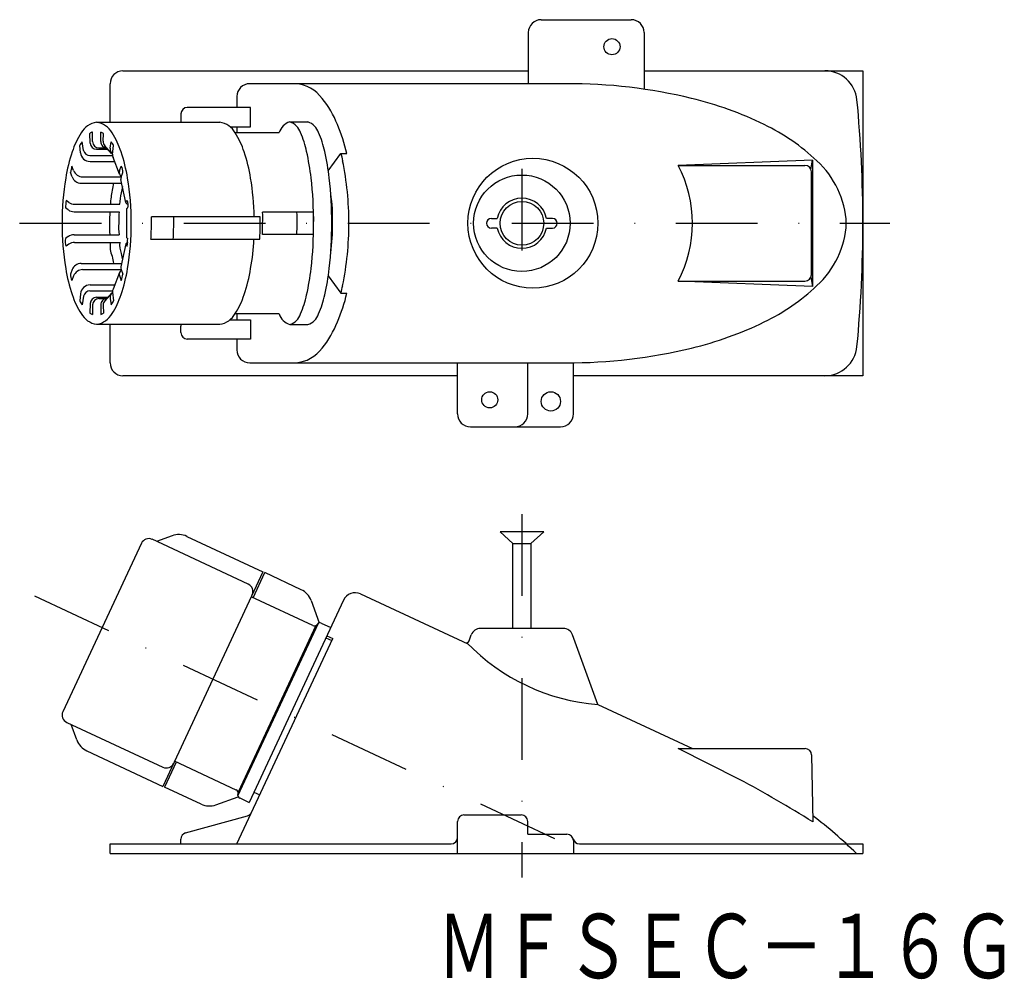
# Model space of a CAD drawing. Extents: x -131 to 22, y -361 to -212.
import ezdxf
from ezdxf.enums import TextEntityAlignment as Align

# ---------------------------------------------------------------- set-up
doc = ezdxf.new("R2010")
doc.units = 0
doc.linetypes.add('DASHDOT', pattern=[25.4, 12.7, -6.35, 0, -6.35])
doc.layers.add('1', color=7, linetype='CONTINUOUS')
doc.styles.add('MDRAFSTD', font='TXT', dxfattribs={"bigfont": 'BIGFONT'})

msp = doc.modelspace()

# ---------------------------------------------------------------- linework, layer by layer
at = {"layer": '1', "color": 7, "linetype": 'CONTINUOUS'}
for p, q in [((-49.91, -212.22), (-35.91, -212.22)), ((-51.91, -214.22), (-51.91, -222.17)), ((-33.91, -214.22), (-33.91, -223.02)), ((-114.91, -220.17), (-51.91, -220.17)), ((-33.91, -220.17), (0.09, -220.17)), ((0.09, -220.17), (0.09, -267.57)), ((-116.91, -228.17), (-116.91, -222.17)), ((-45.99, -222.17), (-95.21, -222.17)), ((-97.21, -224.17), (-97.21, -225.87)), ((-95.11, -225.87), (-104.91, -225.87)), ((-95.11, -228.87), (-95.11, -225.87)), ((-105.91, -226.87), (-105.91, -227.87)), ((-119.01, -228.17), (-99.88, -228.17)), ((-98.27, -228.87), (-95.11, -228.87)), ((-97.21, -228.87), (-97.21, -229.77)), ((-88.98, -228.12), (-86.16, -228.12)), ((-120.01, -231.4), (-120.06, -229.9)), ((-119.64, -231.17), (-119.65, -229.7)), ((-118.37, -231.15), (-118.36, -229.7)), ((-117.99, -231.13), (-117.96, -229.9)), ((-97.52, -229.77), (-90.62, -229.77)), ((-121.52, -232.92), (-121.63, -231.8)), ((-121.03, -232.54), (-121.27, -231.2)), ((-119.01, -232.37), (-117.26, -232.37)), ((-118.64, -232.16), (-117.45, -232.16)), ((-116.69, -233.03), (-117.74, -231.82)), ((-116.92, -232.19), (-116.74, -231.2)), ((-116.52, -233.17), (-116.38, -231.8)), ((-120.04, -233.36), (-116.52, -233.36)), ((-115.44, -236.22), (-116.46, -233.64)), ((-83, -235.71), (-81.03, -233.02)), ((-81.03, -233.02), (-80.12, -233.02)), ((-7.73, -234.04), (-28.61, -234.87)), ((-7.98, -235.51), (-7.73, -234.04)), ((-7.73, -234.04), (-7.73, -253.7)), ((-122.58, -235.68), (-122.84, -234.99)), ((-120.02, -234.27), (-116.21, -234.27)), ((-115.44, -235.72), (-115.17, -234.99)), ((-28.61, -234.87), (-8.91, -234.87)), ((-122.82, -236.66), (-123.08, -235.96)), ((-121.18, -236.66), (-115.2, -236.66)), ((-114.45, -240.67), (-115.23, -237.08)), ((-115.21, -236.69), (-114.93, -235.96)), ((-7.91, -251.87), (-7.91, -235.87)), ((-121.41, -237.64), (-115.11, -237.64)), ((-123.41, -241.79), (-123.83, -241.49)), ((-123.32, -240.62), (-123.74, -240.31)), ((-122.44, -240.91), (-115.42, -240.91)), ((-114.38, -241.78), (-114.38, -245.96)), ((-114.34, -240.36), (-114.27, -240.31)), ((-114.25, -241.54), (-114.18, -241.49)), ((-122.52, -242.08), (-115.51, -242.08)), ((-93.59, -242.87), (-110.49, -242.87)), ((-93.24, -242.12), (-85.32, -242.12)), ((-57.66, -243.12), (-56.74, -243.12)), ((-48.16, -243.12), (-49.08, -243.12)), ((-56.74, -244.62), (-57.66, -244.62)), ((-49.08, -244.62), (-48.16, -244.62)), ((-123.41, -245.95), (-123.83, -246.25)), ((-122.52, -245.66), (-115.51, -245.66)), ((-114.25, -246.2), (-114.18, -246.25)), ((-110.55, -246.37), (-93.64, -246.37)), ((-85.32, -245.62), (-93.24, -245.62)), ((-123.32, -247.12), (-123.74, -247.43)), ((-122.44, -246.84), (-115.42, -246.84)), ((-114.45, -247.07), (-115.23, -250.66)), ((-114.34, -247.38), (-114.27, -247.43)), ((-121.41, -250.11), (-115.11, -250.11)), ((-122.82, -251.08), (-123.08, -251.78)), ((-122.58, -252.06), (-122.84, -252.75)), ((-121.18, -251.08), (-115.2, -251.08)), ((-115.44, -251.52), (-116.46, -254.11)), ((-115.44, -252.02), (-115.17, -252.75)), ((-115.21, -251.05), (-114.93, -251.78)), ((-83, -252.03), (-81.03, -254.72)), ((-7.98, -252.23), (-7.73, -253.7)), ((-120.02, -253.47), (-116.21, -253.47)), ((-28.61, -252.87), (-8.91, -252.87)), ((-7.73, -253.7), (-28.61, -252.87)), ((-121.52, -254.82), (-121.63, -255.94)), ((-121.03, -255.2), (-121.27, -256.54)), ((-120.04, -254.38), (-116.52, -254.38)), ((-119.01, -255.37), (-117.26, -255.37)), ((-116.69, -254.72), (-117.74, -255.92)), ((-116.92, -255.55), (-116.74, -256.54)), ((-116.52, -254.57), (-116.38, -255.94)), ((-81.03, -254.72), (-80.12, -254.72)), ((-120.01, -256.34), (-120.06, -257.84)), ((-119.64, -256.57), (-119.65, -258.05)), ((-118.64, -255.58), (-117.45, -255.58)), ((-118.37, -256.59), (-118.36, -258.05)), ((-117.99, -256.61), (-117.96, -257.84)), ((-90.62, -257.97), (-97.52, -257.97)), ((-97.21, -257.97), (-97.21, -258.87)), ((-119.01, -259.57), (-99.88, -259.57)), ((-116.91, -265.57), (-116.91, -259.57)), ((-105.91, -260.87), (-105.91, -259.87)), ((-98.29, -258.87), (-95.11, -258.87)), ((-95.11, -258.87), (-95.11, -261.87)), ((-88.98, -259.62), (-86.16, -259.62)), ((-95.11, -261.87), (-104.91, -261.87)), ((-97.21, -261.87), (-97.21, -263.57)), ((-95.21, -265.57), (-45.99, -265.57)), ((-62.91, -273.52), (-62.91, -265.57)), ((-52.01, -273.52), (-52.01, -265.57)), ((-44.91, -273.52), (-44.91, -265.57)), ((-62.91, -267.57), (-114.91, -267.57)), ((0.09, -267.57), (-44.91, -267.57)), ((-60.91, -275.52), (-46.91, -275.52)), ((-49.51, -291.86), (-56.31, -291.86)), ((-56.31, -291.86), (-54.31, -293.66)), ((-51.51, -293.66), (-49.51, -291.86)), ((-112.04, -293.62), (-124.26, -319.81)), ((-95.43, -299.99), (-110.38, -293.01)), ((-107.28, -292.45), (-109.7, -293.33)), ((-104.99, -292.55), (-93.16, -298.07)), ((-54.31, -293.66), (-51.51, -293.66)), ((-54.31, -306.86), (-54.31, -293.66)), ((-51.51, -293.66), (-51.51, -306.86)), ((-93.16, -298.07), (-108.71, -331.42)), ((-94.7, -302.09), (-92.88, -298.19)), ((-87.21, -300.84), (-92.88, -298.19)), ((-80.64, -302.47), (-95.31, -333.92)), ((-85.39, -306.43), (-94.97, -301.96)), ((-85.66, -302.53), (-84.4, -306.01)), ((-77.98, -301.5), (-61.29, -309.28)), ((-97.04, -332.91), (-84.52, -306.04)), ((-84.09, -306.04), (-82.63, -306.73)), ((-84.96, -306.43), (-97.03, -332.32)), ((-84.69, -306.18), (-84.79, -306.3)), ((-46.46, -306.86), (-59.36, -306.86)), ((-97.21, -340.36), (-82.32, -308.42)), ((-83.37, -308.31), (-82.46, -308.74)), ((-83.22, -308), (-82.32, -308.42)), ((-61.1, -308.77), (-60.77, -307.85)), ((-41.1, -318.7), (-45.05, -307.85)), ((-41.1, -318.7), (-26.39, -325.56)), ((-123.65, -321.47), (-108.7, -328.44)), ((-122.09, -324.21), (-122.97, -321.79)), ((-120.54, -325.9), (-108.71, -331.42)), ((-19.07, -330.33), (-28.61, -325.56)), ((-28.61, -325.56), (-8.88, -325.56)), ((-7.88, -326.54), (-7.7, -336.95)), ((-106.62, -327.65), (-108.44, -331.55)), ((-97.31, -331.99), (-106.89, -327.52)), ((-102.76, -334.19), (-108.44, -331.55)), ((-100.47, -334.29), (-97, -333.03)), ((-97.05, -332.69), (-97.03, -332.53)), ((-96.77, -333.23), (-95.31, -333.92)), ((-94.57, -332.33), (-93.66, -332.75)), ((-105.18, -338.66), (-95.56, -335.98)), ((-61.91, -335.86), (-53.01, -335.86)), ((-62.91, -341.86), (-62.91, -336.86)), ((-52.01, -338.86), (-52.01, -336.86)), ((-105.91, -340.36), (-105.91, -339.62)), ((-52.01, -338.86), (-45.91, -338.86)), ((-116.91, -341.86), (-116.91, -340.36)), ((-116.91, -340.36), (-63.91, -340.36)), ((-44.91, -339.86), (-44.91, -341.86)), ((-43.97, -340.36), (0.09, -340.36)), ((0.09, -340.36), (0.09, -341.86)), ((-116.91, -341.86), (0.09, -341.86))]:
    msp.add_line(p, q, dxfattribs=at)
at = {"layer": '1', "color": 5, "linetype": 'DASHDOT'}
for p, q in [((-52.91, -235.42), (-52.91, -251.35)), ((-130.97, -243.87), (4.3, -243.87)), ((-52.91, -289.12), (-52.91, -345.6)), ((-128.66, -301.81), (-42.78, -341.86))]:
    msp.add_line(p, q, dxfattribs=at)
at = {"layer": '1', "color": 7, "linetype": 'CONTINUOUS'}
for centre, radius in [((-38.91, -216.42), 1.25), ((-51.2, -243.87), 10.1), ((-52.91, -243.87), 7.5), ((-52.91, -243.87), 3.4), ((-57.91, -271.32), 1.25), ((-48.41, -271.57), 1.5)]:
    msp.add_circle(centre, radius, dxfattribs=at)
for centre, radius, start, end in [((-49.91, -214.22), 2, 90, 180), ((-35.91, -214.22), 2, 0, 90), ((-114.91, -222.17), 2, 90, 180), ((-5.81, -225.17), 5, 5.503, 90), ((-95.21, -224.17), 2, 90, 180), ((-88.49, -227.76), 5.6, 36.0315, 85.5944), ((-45.71, -303.5), 81.33, 76.3668, 90.203), ((-96.46, -234.52), 16.05, 21.9424, 38.8282), ((-39.64, -278.67), 55.77, 64.0431, 76.4117), ((-199.91, -243.87), 200, 354.497, 5.503), ((-104.91, -226.87), 1, 90, 180), ((-104.91, -227.87), 1, 180, 197.4576), ((-118.57, -231.37), 3.23, 97.7459, 151.4823), ((-119.44, -231.37), 3.23, 28.5177, 82.2541), ((-100.31, -231.37), 3.23, 28.5177, 82.2541), ((-88.24, -230.51), 2.5, 107.2665, 162.8861), ((-89.73, -230.52), 2.51, 17.0083, 72.6279), ((-86.91, -230.52), 2.51, 17.0083, 72.6279), ((-109.06, -239.92), 29.75, 13.4127, 22.5217), ((-28.83, -256.89), 31.45, 46.253, 64.3818), ((-110.91, -236.61), 12.5, 147.1305, 162.0982), ((-119.5, -230.48), 0.799, 100.7406, 133.8057), ((-119.82, -233.02), 3.63, 59.1405, 66.3132), ((-127.1, -236.61), 12.5, 17.9018, 32.8695), ((-107.97, -236.61), 12.5, 17.9018, 32.8695), ((-101.69, -236.09), 15.69, 12.3525, 23.7029), ((-98.87, -236.09), 15.69, 12.3525, 23.7029), ((-118.99, -232.96), 2.88, 142.4117, 156.3036), ((-120.04, -232.36), 1, 190.2192, 270), ((-119.01, -231.37), 1, 181.7422, 270), ((-118.64, -231.16), 1, 180.5822, 270), ((-117.37, -231.16), 1, 179.4178, 270), ((-116.99, -231.16), 1, 178.2578, 221.3163), ((-115.93, -232.36), 1, 169.7808, 234.0324), ((-119.19, -233.06), 3.08, 24.1358, 37.1489), ((-97.46, -241.18), 26.71, 161.6391, 170.6647), ((-120.02, -232.77), 1.5, 185.6873, 270), ((-115.53, -233.27), 1, 174.3127, 201.5155), ((-140.55, -241.18), 26.71, 9.3353, 18.3609), ((-121.43, -241.18), 26.71, 9.3353, 18.3609), ((-122.73, -240.99), 37.29, 6.4051, 12.7875), ((-119.91, -240.99), 37.29, 6.4051, 12.7875), ((-86.94, -234.97), 6.23, 7.3967, 18.2247), ((-112.73, -238.02), 10.55, 163.3286, 168.7616), ((-116.8, -235.91), 1.87, 358.4517, 29.4581), ((-127.35, -243.71), 47.55, 359.8112, 11.5835), ((-45.67, -243.87), 19.28, 332.1746, 27.8254), ((-8.91, -235.87), 1, 0, 90), ((-16.4, -244.52), 13.93, 2.66, 47.9978), ((-82.12, -243.75), 42.26, 170.603, 180.1649), ((-121.41, -236.14), 1.5, 200.5142, 270), ((-121.18, -235.16), 1.5, 200.1487, 270), ((-114.79, -235.96), 0.7, 159.8513, 238.0466), ((-114.55, -236.94), 0.7, 159.4858, 192.2606), ((-155.89, -243.75), 42.26, 359.8351, 9.397), ((-136.01, -243.67), 41.5, 1.0974, 9.4539), ((-146.73, -243.74), 61.45, 359.8785, 6.4605), ((-143.91, -243.74), 61.45, 359.8785, 6.4605), ((-93.77, -242.64), 23.15, 167.5197, 170.332), ((-94.07, -242.75), 21.42, 167.674, 170.328), ((-103.84, -241.5), 13.04, 167.8226, 177.3845), ((-104.82, -241.44), 10.62, 167.5688, 177.1306), ((-104.76, -242.98), 22.44, 357.7303, 9.5027), ((-52.91, -243.87), 3.9, 11.0875, 168.9125), ((-110.35, -241.88), 13.49, 173.3412, 178.3428), ((-122.44, -239.41), 1.5, 233.8852, 270), ((-114.16, -240.61), 0.3, 126.1148, 270), ((-114.08, -241.78), 0.3, 126.0139, 180), ((-115.53, -241), 1.44, 339.9521, 28.3639), ((-122.52, -240.58), 1.5, 233.9861, 270), ((-83.84, -243.87), 33.16, 176.9112, 180.0063), ((-85.06, -243.87), 30.5, 176.6429, 180.0081), ((-116.47, -243.44), 6, 355.8438, 5.4056), ((-113, -243.43), 6, 355.752, 5.3138), ((-99.57, -243.43), 6, 355.752, 5.3138), ((-103.68, -243.17), 10.5, 356.153, 5.7149), ((-98.33, -243.17), 10.5, 356.153, 5.7149), ((-95.76, -243.2), 10.5, 356.3145, 5.8764), ((-57.66, -243.87), 0.75, 90, 270), ((-48.16, -243.87), 0.75, 270, 90), ((-82.12, -243.99), 42.26, 179.8351, 189.397), ((-106.27, -244.48), 10.74, 176.7603, 186.3222), ((-104.84, -244.45), 10.75, 176.8936, 186.4554), ((-155.89, -243.99), 42.26, 350.603, 0.1649), ((-155.94, -243.88), 45.45, 356.8537, 0.0067), ((-160.44, -243.87), 53.41, 357.3214, 0.0041), ((-147, -243.87), 53.41, 357.3214, 0.0041), ((-146.82, -243.87), 53.61, 358.1307, 0.0014), ((-141.46, -243.87), 53.61, 358.1307, 0.0014), ((-146.73, -244), 61.45, 353.5395, 0.1215), ((-130.97, -243.87), 45.68, 357.8069, 0.0023), ((-143.91, -244), 61.45, 353.5395, 0.1215), ((-118.33, -243.9), 36, 352.718, 0.0489), ((-127.35, -244.03), 47.55, 348.4165, 0.1888), ((-52.91, -243.87), 3.9, 191.0875, 348.9125), ((-16.4, -243.22), 13.93, 312.0022, 357.34), ((-122.48, -246.75), 1.44, 159.9521, 208.3639), ((-122.52, -247.16), 1.5, 90, 126.0139), ((-114.08, -245.96), 0.3, 180, 233.9861), ((-127.66, -245.86), 13.49, 353.3412, 358.3428), ((-121.85, -245.65), 27.29, 348.9287, 358.4906), ((-122.44, -248.34), 1.5, 90, 126.1148), ((-113.1, -247.44), 3.82, 170.8488, 203.9441), ((-111.95, -247.26), 3.49, 172.9788, 202.3218), ((-114.16, -247.14), 0.3, 90, 233.8852), ((-109.42, -248.17), 7.22, 186.5613, 195.587), ((-108.92, -247.88), 6.31, 186.4862, 195.5118), ((-97.46, -246.56), 26.71, 189.3353, 198.3609), ((-121.41, -251.61), 1.5, 90, 159.4858), ((-114.55, -250.81), 0.7, 167.7394, 200.5142), ((-140.55, -246.56), 26.71, 341.6391, 350.6647), ((-121.43, -246.56), 26.71, 341.6391, 350.6647), ((-122.73, -246.75), 37.29, 347.2125, 353.5949), ((-119.91, -246.75), 37.29, 347.2125, 353.5949), ((-121.21, -251.83), 1.87, 178.4517, 209.4581), ((-121.18, -252.58), 1.5, 90, 159.8513), ((-114.79, -251.78), 0.7, 121.9534, 200.1487), ((-125.28, -249.73), 10.55, 343.3286, 348.7616), ((-8.91, -251.87), 1, 270, 0), ((-120.02, -254.97), 1.5, 90, 174.3127), ((-117.77, -245.76), 37.82, 346.2994, 348.0793), ((-28.83, -230.85), 31.45, 295.6182, 313.747), ((-110.91, -251.13), 12.5, 197.9018, 212.8695), ((-120.04, -255.38), 1, 90, 169.7808), ((-119.01, -256.37), 1, 90, 178.2578), ((-115.93, -255.38), 1, 125.9676, 190.2192), ((-127.1, -251.13), 12.5, 327.1305, 342.0982), ((-115.53, -254.47), 1, 158.4845, 185.6873), ((-107.97, -251.13), 12.5, 327.1305, 342.0982), ((-101.69, -251.65), 15.69, 336.2971, 347.6475), ((-98.87, -251.65), 15.69, 336.2971, 347.6475), ((-104.56, -249.28), 25.04, 336.6188, 347.4468), ((-118.82, -254.69), 3.08, 204.1358, 217.1489), ((-118.64, -256.58), 1, 90, 179.4178), ((-117.37, -256.58), 1, 90, 180.5822), ((-116.99, -256.58), 1, 138.6837, 181.7422), ((-119.02, -254.79), 2.88, 322.4117, 336.3036), ((-118.57, -256.37), 3.23, 208.5177, 262.2541), ((-118.19, -254.72), 3.63, 239.1405, 246.3132), ((-119.44, -256.37), 3.23, 277.7459, 331.4823), ((-118.51, -257.26), 0.799, 280.7406, 313.8057), ((-100.31, -256.37), 3.23, 277.7459, 331.4823), ((-88.24, -257.24), 2.49, 196.9845, 252.8628), ((-89.73, -257.22), 2.51, 287.3721, 342.9917), ((-86.91, -257.22), 2.51, 287.3721, 342.9917), ((-104.91, -259.87), 1, 162.5424, 180), ((-96.46, -253.22), 16.05, 321.1718, 338.0576), ((-39.64, -209.07), 55.77, 283.5883, 295.9569), ((-104.91, -260.87), 1, 180, 270), ((-5.81, -262.57), 5, 270, 354.497), ((-95.21, -263.57), 2, 180, 270), ((-88.49, -259.98), 5.6, 274.4056, 323.9685), ((-45.71, -184.24), 81.33, 269.797, 283.6332), ((-114.91, -265.57), 2, 180, 270), ((-60.91, -273.52), 2, 180, 270), ((-54.01, -273.52), 2, 270, 0), ((-46.91, -273.52), 2, 270, 0), ((-106.26, -295.27), 3, 65, 110), ((-110.91, -294.15), 1.25, 65, 155), ((-95.96, -301.12), 1.25, 335, 65), ((-88.48, -303.56), 3, 20, 65), ((-78.83, -303.31), 2, 65, 155), ((-84.31, -306.5), 0.5, 65, 140), ((-85.18, -305.98), 0.5, 245, 320), ((-59.36, -308.36), 1.5, 90, 160), ((-46.46, -308.36), 1.5, 20, 90), ((-61.57, -308.6), 0.5, 245, 340), ((-38.57, -286.92), 31.88, 224.065, 265.4506), ((-123.13, -320.34), 1.25, 155, 245), ((-119.27, -323.18), 3, 200, 245), ((-8.88, -326.56), 1, 1, 90), ((-108.17, -327.31), 1.25, 245, 335), ((-113.9, -506.42), 200, 57.9253, 61.6955), ((-97.52, -332.44), 0.5, 350, 65), ((-96.56, -332.78), 0.5, 170, 245), ((-101.5, -331.47), 3, 245, 290), ((-95.82, -335.02), 1, 285.5271, 335), ((-61.91, -336.86), 1, 90, 180), ((-53.01, -336.86), 1, 0, 90), ((-49.95, -391.81), 70, 45.5222, 52.8857), ((-104.91, -339.62), 1, 105.5271, 180), ((-63.91, -339.36), 1, 270, 0), ((-45.91, -339.86), 1, 0, 90), ((-43.97, -339.36), 1, 194.4775, 270)]:
    msp.add_arc(centre, radius, start, end, dxfattribs=at)

# ---------------------------------------------------------------- texts
at = {"layer": '1', "color": 7, "linetype": 'CONTINUOUS', "style": 'MDRAFSTD', "width": 0.869789}
msp.add_text('ＭＦＳＥＣ－１６Ｇ', height=10, dxfattribs=at).set_placement((-66.11, -361.24), (24, -361.24), align=Align.FIT)

doc.saveas('drawing.dxf')
